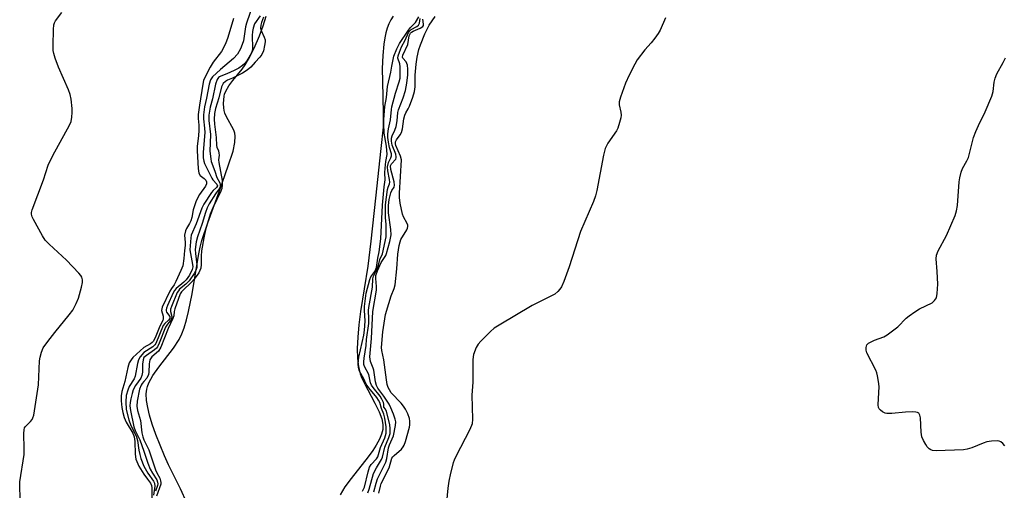
# Model space of a CAD drawing. Units: inches. Extents: x 1231768 to 1237767, y 537455 to 541455.
# Drawn here: x 1235963 to 1236257, y 538071 to 538211 of the extents above; entities that cross this region are included whole.
import ezdxf

# ---------------------------------------------------------------- set-up
doc = ezdxf.new("R2010")
doc.units = ezdxf.units.IN
doc.header["$MEASUREMENT"] = 0
for name, color, linetype in [('HYDRO-Stream Poly Centerlines', 142, 'Continuous'), ('HYDRO-Water Body', 4, 'Continuous'), ('Undefined', 1, 'Continuous')]:
    doc.layers.add(name, color=color, linetype=linetype)

msp = doc.modelspace()

# ---------------------------------------------------------------- linework, layer by layer
at = {"layer": 'HYDRO-Stream Poly Centerlines'}
for points in [[(1236012.79, 538066.79), (1236010.93, 538071.01), (1236007.39, 538078.16), (1236006.14, 538080.83), (1236003.55, 538087.27), (1236002.5, 538090.29), (1236001.7, 538092.98), (1236001.16, 538095.27), (1236000.81, 538097.43), (1236000.7, 538099.37), (1236000.83, 538100.82), (1236001.04, 538101.62), (1236001.49, 538102.74), (1236002.69, 538104.84), (1236004.49, 538107.39), (1236008.88, 538113.09), (1236010.52, 538115.63), (1236011.32, 538117.3), (1236012.03, 538119.18), (1236012.74, 538121.51), (1236013.37, 538124.01), (1236014.43, 538129.32), (1236016.34, 538140.73), (1236016.85, 538143.25), (1236017.35, 538145.25), (1236019.07, 538150.5), (1236022.56, 538160.06), (1236025.24, 538167.51), (1236026.64, 538171.95), (1236027.17, 538174.52), (1236027.32, 538176.44), (1236027.17, 538177.28), (1236026.85, 538178.19), (1236024.64, 538182.39), (1236024.24, 538183.28), (1236023.99, 538184.08), (1236023.88, 538184.88), (1236023.84, 538186.18), (1236024, 538188.34), (1236024.14, 538188.94), (1236024.5, 538189.86), (1236025.42, 538191.45), (1236026.6, 538193.07), (1236029.34, 538196.43), (1236030.31, 538197.76), (1236031.54, 538199.89), (1236032.97, 538202.77), (1236034.56, 538206.43), (1236035.68, 538209.36), (1236036.57, 538212.34)], [(1236074.48, 538212.26), (1236073.8, 538211.22), (1236073.22, 538210.04), (1236072.73, 538208.74), (1236072.33, 538207.34), (1236072, 538205.85), (1236071.7, 538203.95), (1236071.4, 538200.58), (1236071.28, 538196.69), (1236071.31, 538192.73), (1236071.57, 538183.26), (1236071.48, 538179.12), (1236070.88, 538172.76), (1236069.23, 538157.88), (1236067.89, 538145), (1236066.97, 538137.59), (1236064.77, 538124), (1236064.26, 538120), (1236063.92, 538116.39), (1236063.78, 538112.93), (1236063.87, 538109.99), (1236064.16, 538107.57), (1236064.67, 538105.42), (1236065.16, 538104.13), (1236065.83, 538102.69), (1236069.05, 538096.58), (1236070.3, 538094.01), (1236071.09, 538091.93), (1236071.37, 538090.85), (1236071.47, 538090.11), (1236071.42, 538088.78), (1236071.07, 538087.38), (1236070.46, 538085.9), (1236069.46, 538084.07), (1236068.44, 538082.49), (1236067.04, 538080.56), (1236061.95, 538074.07), (1236060.11, 538071.57), (1236058.63, 538069.21)]]:
    msp.add_lwpolyline(points, dxfattribs=at)
at = {"layer": 'HYDRO-Water Body'}
for points in [[(1236012.79, 538066.79, 0), (1236010.93, 538071.01, 0), (1236007.39, 538078.16, 0), (1236006.14, 538080.83, 0), (1236003.55, 538087.27, 0), (1236002.5, 538090.29, 0), (1236001.7, 538092.98, 0), (1236001.16, 538095.27, 0), (1236000.81, 538097.43, 0), (1236000.7, 538099.37, 0), (1236000.83, 538100.82, 0), (1236001.04, 538101.62, 0), (1236001.49, 538102.74, 0), (1236002.69, 538104.84, 0), (1236004.49, 538107.39, 0), (1236008.88, 538113.09, 0), (1236010.52, 538115.63, 0), (1236011.32, 538117.3, 0), (1236012.03, 538119.18, 0), (1236012.74, 538121.51, 0), (1236013.37, 538124.01, 0), (1236014.43, 538129.32, 0), (1236016.34, 538140.73, 0), (1236016.85, 538143.25, 0), (1236017.35, 538145.25, 0), (1236019.07, 538150.5, 0), (1236022.56, 538160.06, 0), (1236025.24, 538167.51, 0), (1236026.64, 538171.95, 0), (1236027.17, 538174.52, 0), (1236027.32, 538176.44, 0), (1236027.17, 538177.28, 0), (1236026.85, 538178.19, 0), (1236024.64, 538182.39, 0), (1236024.24, 538183.28, 0), (1236023.99, 538184.08, 0), (1236023.88, 538184.88, 0), (1236023.84, 538186.18, 0), (1236024, 538188.34, 0), (1236024.14, 538188.94, 0), (1236024.5, 538189.86, 0), (1236025.42, 538191.45, 0), (1236026.6, 538193.07, 0), (1236029.34, 538196.43, 0), (1236030.31, 538197.76, 0), (1236031.54, 538199.89, 0), (1236032.97, 538202.77, 0), (1236034.56, 538206.43, 0), (1236035.68, 538209.36, 0), (1236036.57, 538212.34, 0)], [(1236074.48, 538212.26, 0), (1236073.8, 538211.22, 0), (1236073.22, 538210.04, 0), (1236072.73, 538208.74, 0), (1236072.33, 538207.34, 0), (1236072, 538205.85, 0), (1236071.7, 538203.95, 0), (1236071.4, 538200.58, 0), (1236071.28, 538196.69, 0), (1236071.31, 538192.73, 0), (1236071.57, 538183.26, 0), (1236071.48, 538179.12, 0), (1236070.88, 538172.76, 0), (1236069.23, 538157.88, 0), (1236067.89, 538145, 0), (1236066.97, 538137.59, 0), (1236064.77, 538124, 0), (1236064.26, 538120, 0), (1236063.92, 538116.39, 0), (1236063.78, 538112.93, 0), (1236063.87, 538109.99, 0), (1236064.16, 538107.57, 0), (1236064.67, 538105.42, 0), (1236065.16, 538104.13, 0), (1236065.83, 538102.69, 0), (1236069.05, 538096.58, 0), (1236070.3, 538094.01, 0), (1236071.09, 538091.93, 0), (1236071.37, 538090.85, 0), (1236071.47, 538090.11, 0), (1236071.42, 538088.78, 0), (1236071.07, 538087.38, 0), (1236070.46, 538085.9, 0), (1236069.46, 538084.07, 0), (1236068.44, 538082.49, 0), (1236067.04, 538080.56, 0), (1236061.95, 538074.07, 0), (1236060.11, 538071.57, 0), (1236058.63, 538069.21, 0)]]:
    msp.add_polyline3d(points, dxfattribs=at)
at = {"layer": 'Undefined'}
for points, elevation in [([(1236032.62, 538215.97), (1236030.66, 538210.18), (1236030.41, 538209.1), (1236029.73, 538204.94), (1236029.42, 538203.86), (1236028.83, 538202.51), (1236027.96, 538200.97), (1236026.8, 538199.64), (1236022.88, 538196.38), (1236020.49, 538194.19), (1236019.88, 538193.26), (1236019.48, 538192), (1236018.73, 538187.75), (1236018.16, 538185.19), (1236017.85, 538182.83), (1236017.82, 538181.59), (1236018.13, 538178.86), (1236018.19, 538177.5), (1236017.75, 538171.61), (1236017.75, 538169.97), (1236017.91, 538168.96), (1236018.15, 538168.28), (1236020.29, 538163.82), (1236020.61, 538163.34), (1236021.83, 538162.07), (1236022.02, 538161.57), (1236021.74, 538161.06), (1236020.72, 538160.22), (1236020.17, 538159.63), (1236017.88, 538156.09), (1236017.31, 538154.87), (1236015.61, 538150.25), (1236014.14, 538146.87), (1236014, 538146.07), (1236013.77, 538142.49), (1236013.89, 538141.36), (1236014.55, 538138.06), (1236014.59, 538137.35), (1236014.45, 538136.59), (1236013.63, 538134.92), (1236012.68, 538133.44), (1236011.98, 538132.74), (1236009.6, 538130.9), (1236009.11, 538130.29), (1236008.71, 538129.55), (1236007.01, 538125.83), (1236006.72, 538125.05), (1236006.62, 538124.54), (1236006.64, 538124.21), (1236006.77, 538123.85), (1236007.71, 538122.5), (1236007.78, 538122.26), (1236007.73, 538121.93), (1236007.38, 538121.45), (1236006.25, 538120.45), (1236005.78, 538119.79), (1236003.54, 538114.47), (1236003.22, 538114), (1236002.65, 538113.48), (1236000, 538111.78)], 280), ([(1235963.24, 538061.52), (1235962.87, 538071.69), (1235962.95, 538073.09), (1235964.2, 538081.22), (1235964.24, 538082.95), (1235964.11, 538087.58), (1235964.19, 538088.69), (1235964.34, 538089.19), (1235964.61, 538089.62), (1235966.12, 538091.13), (1235966.6, 538091.74), (1235966.84, 538092.21), (1235967.08, 538093.04), (1235968.53, 538102.06), (1235968.77, 538109.22), (1235968.96, 538110.4), (1235969.34, 538111.83), (1235969.93, 538113.15), (1235971.25, 538115.02), (1235973.33, 538117.76), (1235977.68, 538123), (1235978.72, 538124.42), (1235979.75, 538126.41), (1235980.42, 538127.96), (1235981.39, 538131.26), (1235981.66, 538132.64), (1235981.63, 538133.48), (1235981.43, 538134.27), (1235981.14, 538134.76), (1235980.59, 538135.44), (1235976.86, 538139.34), (1235971.67, 538144.1), (1235970.5, 538145.38), (1235969.72, 538146.62), (1235966.95, 538151.5), (1235966.57, 538152.28), (1235966.36, 538153.07), (1235966.4, 538153.61), (1235966.62, 538154.43), (1235970, 538163.33), (1235971.35, 538167.76), (1235972.74, 538170.64), (1235977.77, 538179.7), (1235978.23, 538180.77), (1235978.48, 538182.13), (1235978.56, 538183.53), (1235978.51, 538184.66), (1235978.21, 538187.49), (1235977.93, 538188.86), (1235977.42, 538190.24), (1235974.45, 538197.04), (1235973.45, 538199.76), (1235973.03, 538201.14), (1235972.91, 538202), (1235972.89, 538203.49), (1235972.94, 538208.28), (1235973.08, 538209.74), (1235973.24, 538210.25), (1235973.61, 538210.91), (1235975.51, 538213.35)], 282), ([(1236034.77, 538212.35), (1236033.1, 538209.99), (1236032.64, 538208.7), (1236032.45, 538207.66), (1236032.38, 538206.52), (1236032.5, 538202.68), (1236032.39, 538201.91), (1236032.09, 538201.16), (1236030.74, 538198.99), (1236030.03, 538198.09), (1236029.44, 538197.5), (1236028.35, 538196.72), (1236027.02, 538196.02), (1236024.84, 538195.02), (1236023.02, 538194.4), (1236022.62, 538194.2), (1236022.28, 538193.91), (1236021.89, 538193.34), (1236021.44, 538192), (1236020.49, 538187.54), (1236019.8, 538185.06), (1236019.46, 538182.73), (1236019.46, 538181.1), (1236019.92, 538176.9), (1236019.72, 538171.94), (1236019.97, 538169.69), (1236020.15, 538168.84), (1236021.22, 538165.92), (1236021.8, 538164.02), (1236022.7, 538162.45), (1236022.82, 538161.93), (1236022.75, 538161.24), (1236022.5, 538160.67), (1236021.37, 538159.23), (1236019.56, 538156.17), (1236018.95, 538154.96), (1236018.42, 538153.58), (1236017.42, 538150.28), (1236016, 538146.38), (1236015.65, 538144.82), (1236015.36, 538142.56), (1236015.4, 538141.36), (1236015.87, 538138), (1236015.83, 538137.21), (1236015.55, 538136.26), (1236015.03, 538135.34), (1236013.57, 538133.2), (1236012.53, 538132.19), (1236010.69, 538130.66), (1236010.3, 538130.23), (1236009.95, 538129.67), (1236008.23, 538125.55), (1236007.97, 538124.76), (1236007.92, 538123.98), (1236008.33, 538122.55), (1236008.22, 538121.88), (1236007.91, 538121.29), (1236007.01, 538120.23), (1236006.49, 538119.36), (1236004.56, 538114.51), (1236004.07, 538113.5), (1236003.78, 538113.09), (1236003.18, 538112.54), (1236000.75, 538110.89), (1236000, 538110.25)], 278), ([(1236035.8, 538212.03), (1236035.12, 538210.41), (1236034.93, 538209.61), (1236034.88, 538208.66), (1236035.02, 538208), (1236035.97, 538206.01), (1236036.22, 538205.25), (1236036.25, 538204.61), (1236036.09, 538203.55), (1236035.71, 538201.9), (1236035.26, 538200.84), (1236034.69, 538200.06), (1236033.22, 538198.53), (1236031.99, 538197.06), (1236030.89, 538196.16), (1236029.48, 538195.24), (1236026.48, 538193.71), (1236025.04, 538193.14), (1236024.38, 538192.8), (1236023.69, 538192.12), (1236023.22, 538191.17), (1236022.4, 538187.92), (1236021.4, 538184.65), (1236021.14, 538183.21), (1236021.02, 538181.52), (1236021.09, 538179.96), (1236021.57, 538176.06), (1236021.73, 538173.67), (1236021.83, 538173.17), (1236022.29, 538172.06), (1236022.45, 538171.38), (1236022.49, 538170.72), (1236022.34, 538169.33), (1236022.36, 538168.54), (1236023.39, 538163.22), (1236023.42, 538161.73), (1236023.26, 538160.76), (1236022.98, 538159.94), (1236020.63, 538155.03), (1236019.82, 538153.14), (1236018.44, 538148.4), (1236017.87, 538146.06), (1236017.2, 538142.11), (1236017.07, 538140.58), (1236017.15, 538138.06), (1236017.02, 538137.01), (1236016.76, 538136.24), (1236016.42, 538135.56), (1236015.07, 538133.69), (1236014.14, 538132.66), (1236011.71, 538130.41), (1236011.27, 538129.9), (1236010.89, 538129.25), (1236009.26, 538124.79), (1236009.07, 538124.01), (1236008.9, 538122.7), (1236008.67, 538121.93), (1236007.23, 538118.96), (1236005.02, 538113.35), (1236004.32, 538112.19), (1236002.39, 538110.49), (1236001.82, 538109.56), (1236001.53, 538108.35), (1236001.48, 538105.85), (1236001.38, 538105.2), (1236000.9, 538104.11), (1236000, 538103.06)], 276), ([(1236026.76, 538211.63), (1236025.06, 538205.95), (1236024.38, 538204.07), (1236023.17, 538201.77), (1236020.74, 538198.56), (1236019.84, 538197.09), (1236018.09, 538193.8), (1236017.83, 538193.07), (1236017.59, 538191.95), (1236016.59, 538185.7), (1236016.24, 538182.88), (1236016.2, 538181.69), (1236016.44, 538179.76), (1236016.47, 538178.21), (1236016.36, 538176.56), (1236015.91, 538173.42), (1236015.89, 538171.99), (1236016.18, 538166.73), (1236016.4, 538165.35), (1236016.78, 538164.7), (1236018.01, 538163.8), (1236018.51, 538163.3), (1236018.75, 538162.79), (1236018.74, 538162.17), (1236018.46, 538161.51), (1236016.67, 538158.94), (1236015.66, 538157.14), (1236014.74, 538154.39), (1236014.35, 538152.16), (1236014.07, 538151.16), (1236013.68, 538150.33), (1236012.77, 538148.86), (1236012.4, 538148.09), (1236012.18, 538146.82), (1236012.33, 538144.6), (1236012.31, 538143.77), (1236012.12, 538142.21), (1236011.98, 538139.83), (1236011.59, 538137.65), (1236011.09, 538136.27), (1236009.59, 538133.02), (1236009.03, 538131.99), (1236008.26, 538130.92), (1236007.75, 538130.06), (1236005.5, 538125.35), (1236005.29, 538124.33), (1236005.72, 538122.59), (1236005.72, 538121.8), (1236005.61, 538121.3), (1236004.76, 538119.63), (1236003.33, 538116.12), (1236002.8, 538115.09), (1236002.5, 538114.75), (1236001.97, 538114.34), (1236000, 538113.27)], 282), ([(1236065.4, 538070.27), (1236065.9, 538071.49), (1236067.02, 538076.11), (1236067.46, 538077.5), (1236067.93, 538078.31), (1236069.49, 538079.93), (1236069.95, 538080.61), (1236070.76, 538083.37), (1236072.04, 538086.22), (1236072.4, 538087.62), (1236072.47, 538088.48), (1236072.43, 538089.55), (1236071.99, 538092.16), (1236071.69, 538093.37), (1236071.01, 538095.06), (1236070.5, 538096.82), (1236070.17, 538097.52), (1236069.64, 538098.34), (1236067.25, 538101.2), (1236066.48, 538102.3), (1236065.73, 538103.86), (1236064.44, 538106.19), (1236064.13, 538107.24), (1236064.04, 538108.38), (1236064.3, 538110.4), (1236065.71, 538116.93), (1236065.94, 538118.39), (1236066.15, 538121.15), (1236065.92, 538124.39), (1236065.91, 538125.54), (1236066.44, 538129.46), (1236067.5, 538133.62), (1236067.86, 538134.33), (1236069.03, 538135.97), (1236069.51, 538137.14), (1236069.96, 538139.94), (1236070.36, 538141.81), (1236070.88, 538145.74), (1236071.32, 538155.81), (1236071.86, 538161.32), (1236072.14, 538163.37), (1236072.07, 538165.48), (1236072.13, 538166.89), (1236072.34, 538168.82), (1236072.73, 538170.98), (1236072.48, 538173.39), (1236071.84, 538177.29), (1236071.69, 538180.06), (1236071.7, 538181.45), (1236072.02, 538185.3), (1236072.5, 538188.03), (1236072.83, 538191.24), (1236073.82, 538195.6), (1236074.09, 538197.38), (1236074.68, 538200.32), (1236075.6, 538202.56), (1236076.45, 538204.17), (1236079.07, 538208.09), (1236079.72, 538208.87), (1236081.17, 538210.39), (1236082.16, 538212.12)], 276), ([(1236066.93, 538069.78), (1236067.35, 538070.88), (1236068.63, 538075.55), (1236069.49, 538077.31), (1236071.08, 538079.75), (1236071.33, 538080.49), (1236071.99, 538083.46), (1236073.25, 538086.31), (1236073.58, 538087.57), (1236073.63, 538088.93), (1236073.49, 538090.25), (1236072.52, 538094.16), (1236072.24, 538094.81), (1236071.77, 538095.44), (1236071.73, 538096.34), (1236071.6, 538096.82), (1236071.12, 538097.83), (1236070.59, 538098.68), (1236068.51, 538101.29), (1236068.06, 538102.01), (1236067.79, 538102.72), (1236067.22, 538105.2), (1236065.96, 538107.59), (1236065.78, 538108.16), (1236065.7, 538108.94), (1236065.8, 538110.06), (1236066.43, 538113.83), (1236066.58, 538115.66), (1236067.2, 538120.45), (1236067.27, 538121.84), (1236067.17, 538124.27), (1236067.24, 538125.24), (1236068.31, 538131.33), (1236068.42, 538133.81), (1236068.64, 538134.56), (1236069.76, 538136.79), (1236070.13, 538137.88), (1236070.56, 538139.52), (1236071.36, 538141.28), (1236072.39, 538146.37), (1236072.44, 538147.67), (1236072.39, 538149.99), (1236072.22, 538152.14), (1236072.2, 538155.92), (1236072.86, 538160.48), (1236073.05, 538161.21), (1236073.42, 538162.13), (1236073.52, 538162.67), (1236073.46, 538163.5), (1236072.91, 538166.08), (1236072.87, 538167.22), (1236073.11, 538168.56), (1236073.87, 538169.91), (1236074.06, 538170.58), (1236074, 538171.11), (1236073.46, 538173.03), (1236073.16, 538174.66), (1236072.96, 538176.02), (1236072.94, 538177.15), (1236073.12, 538178.59), (1236073.69, 538181.27), (1236073.99, 538184.36), (1236074.14, 538185.22), (1236075.25, 538189.24), (1236076.36, 538192.68), (1236076.59, 538193.8), (1236076.66, 538195.23), (1236076.61, 538197.18), (1236076.49, 538198.08), (1236075.96, 538199.69), (1236076.02, 538200.47), (1236076.38, 538201.52), (1236077.05, 538203.12), (1236078.1, 538205.15), (1236079.12, 538207.38), (1236079.51, 538207.89), (1236079.94, 538208.3), (1236081.58, 538209.23), (1236082.11, 538209.64), (1236082.43, 538210.17), (1236082.62, 538211.6)], 278), ([(1236070.22, 538069.7), (1236070.71, 538071.85), (1236070.96, 538072.59), (1236073.31, 538077.26), (1236074.12, 538080.13), (1236074.41, 538080.59), (1236074.8, 538081), (1236077.02, 538082.88), (1236077.55, 538083.53), (1236077.82, 538084.02), (1236078.21, 538085.13), (1236079.39, 538089.43), (1236079.53, 538090.17), (1236079.55, 538091.23), (1236079.39, 538092.06), (1236078.89, 538093.39), (1236078.16, 538094.83), (1236077.57, 538095.73), (1236076.88, 538096.58), (1236073.97, 538099.71), (1236073.39, 538100.56), (1236073.02, 538101.33), (1236072.76, 538102.17), (1236072.48, 538103.61), (1236071.77, 538109.56), (1236071.11, 538112.4), (1236071.02, 538113.25), (1236071.46, 538117.92), (1236072.26, 538123.14), (1236073.21, 538126.38), (1236073.97, 538128.7), (1236074.83, 538130.9), (1236075.11, 538132.03), (1236075.61, 538136.74), (1236075.91, 538141.16), (1236076.29, 538143.77), (1236076.58, 538144.87), (1236076.86, 538145.58), (1236078.61, 538148.43), (1236078.83, 538148.9), (1236078.93, 538149.38), (1236078.86, 538149.86), (1236078.68, 538150.35), (1236077.62, 538152.31), (1236077.31, 538153.07), (1236076.63, 538156.39), (1236076.43, 538158.06), (1236076.39, 538159.42), (1236076.99, 538169.38), (1236076.73, 538170.44), (1236075.35, 538173.66), (1236075.22, 538174.18), (1236075.2, 538174.68), (1236075.47, 538175.34), (1236076.65, 538176.81), (1236077.06, 538177.53), (1236077.34, 538178.65), (1236077.75, 538181.58), (1236078, 538182.73), (1236078.28, 538183.41), (1236079.01, 538184.61), (1236079.38, 538185.39), (1236080.36, 538188.12), (1236080.87, 538189.78), (1236081.06, 538191.16), (1236081.13, 538194.64), (1236081.36, 538197.98), (1236081.68, 538200), (1236082.17, 538202.3), (1236082.65, 538203.77), (1236083.98, 538207.05), (1236085.3, 538209.56), (1236086.16, 538210.92), (1236087.09, 538212.19)], 282), ([(1236155.95, 538211.83), (1236154.32, 538208.15), (1236153.74, 538207.15), (1236152.71, 538205.73), (1236151.61, 538204.35), (1236149.71, 538202.22), (1236147.49, 538199.22), (1236146.76, 538197.97), (1236145.03, 538194.61), (1236143.93, 538192.23), (1236142.46, 538188.06), (1236142.11, 538186.66), (1236142.13, 538185.83), (1236142.62, 538183.59), (1236142.7, 538182.74), (1236142.6, 538181.89), (1236142.21, 538180.48), (1236141.64, 538178.81), (1236141.27, 538178.01), (1236138.71, 538174.29), (1236138.25, 538173.53), (1236137.9, 538172.73), (1236137.42, 538170.74), (1236135.41, 538160.21), (1236134.99, 538158.58), (1236134.38, 538156.94), (1236130.54, 538147.96), (1236127.13, 538137.32), (1236125.51, 538132.96), (1236124.8, 538131.38), (1236124.31, 538130.64), (1236123.74, 538129.96), (1236122.84, 538129.23), (1236116.07, 538125.76), (1236106.17, 538119.96), (1236104.69, 538119.02), (1236103.58, 538118.07), (1236100.71, 538115.16), (1236099.95, 538114.28), (1236099.38, 538113.28), (1236098.57, 538111.12), (1236098.35, 538109.69), (1236098.33, 538102.92), (1236098, 538099), (1236098.23, 538091.8), (1236098.13, 538090.39), (1236097.48, 538088.78), (1236093.22, 538080.69), (1236092.73, 538079.62), (1236092.46, 538078.79), (1236091.65, 538075.69), (1236091.13, 538073.26), (1236090.83, 538071.24), (1236090.36, 538065.96)], 282), ([(1236068.73, 538070.11), (1236069.41, 538072.7), (1236069.83, 538073.99), (1236072.3, 538078.95), (1236072.6, 538080.08), (1236073.13, 538083.26), (1236073.44, 538084.18), (1236074.64, 538086.8), (1236075.23, 538089.97), (1236075.29, 538090.99), (1236075.14, 538091.87), (1236074.64, 538093.36), (1236073.87, 538095.25), (1236073.29, 538096.3), (1236071.76, 538098.67), (1236069.95, 538101.12), (1236069.49, 538101.93), (1236069.2, 538103.02), (1236068.71, 538106.44), (1236068.53, 538107.12), (1236067.73, 538109.11), (1236067.55, 538110.5), (1236068.05, 538115.95), (1236068.47, 538124.01), (1236069.56, 538130.43), (1236069.55, 538131.53), (1236069.34, 538133.87), (1236069.38, 538134.73), (1236069.83, 538136.16), (1236070.89, 538138.66), (1236072.3, 538140.79), (1236072.57, 538141.35), (1236073.49, 538144.92), (1236073.88, 538146.88), (1236073.83, 538148.53), (1236073.17, 538153.49), (1236073.09, 538155.73), (1236073.35, 538157.46), (1236073.82, 538159.52), (1236074.08, 538160.15), (1236074.84, 538161.22), (1236074.95, 538161.74), (1236074.81, 538162.81), (1236073.85, 538166.45), (1236073.77, 538167.52), (1236074.03, 538168.18), (1236075.27, 538169.57), (1236075.43, 538169.91), (1236075.46, 538170.26), (1236075.3, 538171), (1236074.24, 538173.77), (1236074.04, 538174.95), (1236074.04, 538175.79), (1236074.23, 538176.56), (1236075.04, 538178.25), (1236075.39, 538179.32), (1236075.69, 538181.02), (1236075.96, 538183.45), (1236076.15, 538184.32), (1236077.46, 538187.85), (1236078.16, 538190.08), (1236078.59, 538192.28), (1236078.88, 538194.73), (1236078.93, 538196.47), (1236078.78, 538197.61), (1236078.39, 538198.65), (1236077.4, 538199.76), (1236077.3, 538200.06), (1236077.37, 538200.63), (1236078.86, 538203.78), (1236079.33, 538206.38), (1236079.69, 538207.21), (1236080.03, 538207.55), (1236080.49, 538207.83), (1236082.55, 538208.68), (1236083.38, 538209.22), (1236083.56, 538209.5), (1236083.62, 538209.87), (1236083.4, 538211.35)], 280), ([(1236257.37, 538083.88), (1236256.8, 538084.52), (1236256.18, 538085.05), (1236255.7, 538085.26), (1236255.16, 538085.34), (1236253.42, 538085.27), (1236251.97, 538085.04), (1236250.91, 538084.67), (1236247.51, 538083.26), (1236246.13, 538082.86), (1236244.99, 538082.65), (1236236.89, 538082.35), (1236235.74, 538082.48), (1236235.22, 538082.66), (1236234.75, 538082.94), (1236234.2, 538083.53), (1236233.73, 538084.23), (1236233.03, 538085.48), (1236232.6, 538086.52), (1236232.38, 538087.99), (1236232.18, 538092.22), (1236232, 538093.03), (1236231.64, 538093.58), (1236231.31, 538093.8), (1236230.82, 538093.94), (1236229.73, 538094), (1236227.72, 538093.89), (1236223.59, 538093.51), (1236222.15, 538093.51), (1236221.61, 538093.64), (1236220.85, 538094.01), (1236220.18, 538094.49), (1236219.82, 538094.87), (1236219.59, 538095.32), (1236219.5, 538096.12), (1236219.81, 538101.63), (1236219.66, 538103.08), (1236219.35, 538104.8), (1236219.13, 538105.64), (1236218.8, 538106.44), (1236216.16, 538111.65), (1236215.92, 538112.47), (1236215.89, 538113.28), (1236216.09, 538114.01), (1236216.64, 538114.53), (1236218.45, 538115.44), (1236221.23, 538116.49), (1236222.23, 538117.05), (1236225.41, 538119.47), (1236227.92, 538121.98), (1236228.8, 538122.74), (1236230.45, 538123.9), (1236231.88, 538124.77), (1236235.61, 538126.6), (1236236.38, 538127.26), (1236236.91, 538128.09), (1236237.2, 538129.42), (1236237.36, 538132.22), (1236237.17, 538135.99), (1236236.82, 538139.8), (1236236.92, 538140.84), (1236237.44, 538142.1), (1236239.96, 538146.75), (1236242.56, 538152.73), (1236242.94, 538154.07), (1236243.26, 538155.72), (1236243.72, 538162.8), (1236243.9, 538163.95), (1236244.34, 538165.68), (1236244.76, 538166.78), (1236246.01, 538169.03), (1236246.47, 538170.04), (1236248.06, 538175.99), (1236248.72, 538177.83), (1236249.47, 538179.58), (1236251.48, 538183.71), (1236253.54, 538188.37), (1236253.93, 538189.76), (1236254.23, 538192.56), (1236254.46, 538193.71), (1236255.04, 538195.06), (1236256.91, 538198.46), (1236257.55, 538199.8)], 282), ([(1236000, 538113.27), (1235996.72, 538110.23), (1235996.16, 538109.58), (1235995.61, 538108.63), (1235995.19, 538107.29), (1235994.28, 538103.09), (1235993.36, 538100.09), (1235993.17, 538098.76), (1235993.24, 538097.32), (1235993.45, 538095.29), (1235993.72, 538093.82), (1235994.13, 538092.3), (1235994.71, 538090.94), (1235996.65, 538087.68), (1235997.08, 538086.55), (1235997.24, 538085.12), (1235997.38, 538081.32), (1235997.61, 538079.84), (1235998.47, 538077.83), (1236000, 538075.38)], 282), ([(1236000, 538111.78), (1235998.89, 538110.44), (1235998.39, 538109.53), (1235998.11, 538108.44), (1235997.4, 538104.67), (1235997.06, 538103.92), (1235995.64, 538101.56), (1235995.16, 538100.5), (1235994.74, 538098.89), (1235994.55, 538096.99), (1235994.72, 538094.74), (1235995.45, 538091.6), (1235996.06, 538089.93), (1235997.49, 538087.22), (1235997.78, 538086.52), (1235998.05, 538085.41), (1235998.47, 538082.56), (1235998.75, 538081.28), (1235999.13, 538080.06), (1236000, 538077.82)], 280), ([(1236000, 538110.25), (1235999.78, 538109.6), (1235999.58, 538108.3), (1235999.54, 538105.92), (1235999.41, 538104.92), (1235999.04, 538104.11), (1235997.49, 538101.93), (1235996.81, 538100.57), (1235996.49, 538099.53), (1235996.11, 538097.88), (1235995.91, 538096.78), (1235995.83, 538095.77), (1235995.97, 538094.41), (1235996.96, 538089.49), (1235997.37, 538088.49), (1235998.83, 538085.68), (1236000, 538082.29)], 278), ([(1236000, 538103.06), (1235999.49, 538102.52), (1235999.15, 538102.02), (1235998.67, 538100.81), (1235998.02, 538097.18), (1235997.89, 538095.75), (1235998.07, 538094.45), (1235998.95, 538091.46), (1235999.42, 538087.75), (1235999.7, 538086.55), (1236000, 538085.69)], 276), ([(1236000, 538085.69), (1236001.46, 538082.66), (1236003.46, 538076.7), (1236003.88, 538075.74), (1236004.74, 538074.17), (1236005.01, 538073.44), (1236005.08, 538072.88), (1236005.02, 538072.44), (1236003.72, 538068.86)], 276), ([(1236000, 538082.29), (1236001.21, 538078.7), (1236001.9, 538076.93), (1236002.55, 538075.7), (1236003.82, 538073.74), (1236004.1, 538073), (1236004.15, 538072.5), (1236004.06, 538071.96), (1236003.51, 538070.34)], 278), ([(1236000, 538077.82), (1236001.19, 538075.71), (1236002.87, 538073.3), (1236003.16, 538072.7), (1236003.23, 538071.84), (1236002.82, 538069.1)], 280), ([(1236000, 538075.38), (1236001.04, 538073.87), (1236001.98, 538072.66), (1236002.32, 538072.04), (1236002.42, 538071.28), (1236002.34, 538069.22), (1236002.41, 538068.4), (1236002.94, 538066.85), (1236004.14, 538064.6), (1236004.48, 538063.73), (1236004.7, 538062.1), (1236004.88, 538059.01), (1236004.71, 538057.4), (1236004.32, 538056.04), (1236003.61, 538054.84), (1236001.86, 538052.62), (1236001.45, 538051.6), (1236000.86, 538049.42), (1236000.66, 538048.3), (1236000.6, 538047.43), (1236000.86, 538044.1), (1236000.87, 538043.1), (1236000, 538037.75)], 282)]:
    msp.add_lwpolyline(points, dxfattribs=dict(at, elevation=elevation))

doc.saveas('drawing.dxf')
